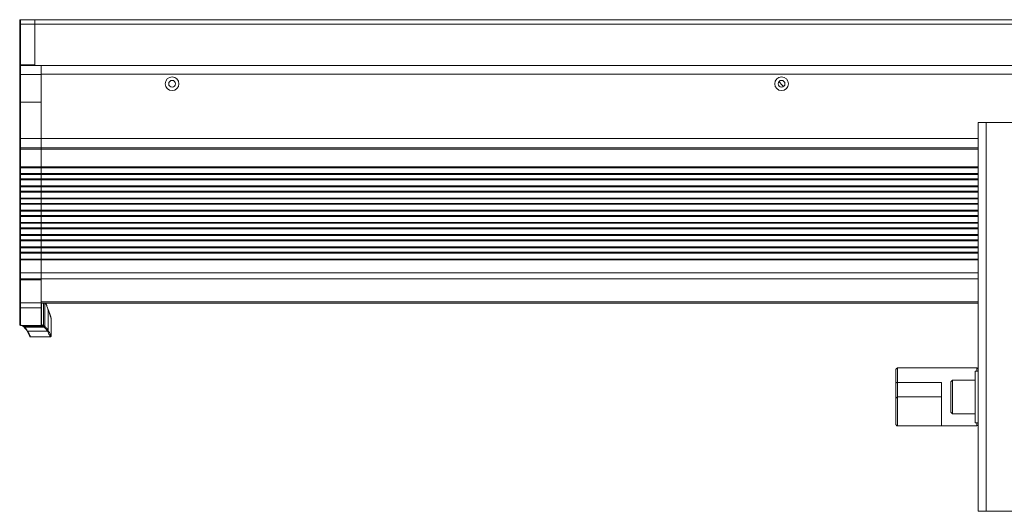
# Model space of a CAD drawing. Units: millimetres. Extents: x 24441 to 26587, y 2248 to 3253.
# Drawn here: x 24441 to 24764, y 2644 to 2805 of the extents above; entities that cross this region are included whole.
import ezdxf

# ---------------------------------------------------------------- set-up
doc = ezdxf.new("R2010")
doc.units = ezdxf.units.MM
doc.layers.add('细实线', color=7, linetype='Continuous', lineweight=13)

msp = doc.modelspace()

# ---------------------------------------------------------------- linework, layer by layer
at = {"layer": '细实线'}
for p, q in [((24440.813, 2705.064), (24440.813, 2804.761)), ((24445.813, 2805.011), (24441.063, 2805.011)), ((24441.063, 2704.822), (24441.063, 2805.011)), ((25535.813, 2805.011), (24445.813, 2805.011)), ((24445.813, 2790.011), (24445.813, 2805.011)), ((24445.813, 2790.011), (24445.813, 2805.011)), ((24445.813, 2803.511), (24440.813, 2803.511)), ((25535.813, 2803.511), (24445.813, 2803.511)), ((24440.813, 2790.261), (24445.813, 2790.261)), ((24441.063, 2790.011), (24445.813, 2790.011)), ((24445.813, 2790.011), (25535.813, 2790.011)), ((24447.813, 2763.239), (24447.813, 2790.011)), ((24447.813, 2790.011), (24447.813, 2720.011)), ((24447.813, 2787.018), (24440.813, 2787.018)), ((25533.813, 2787.106), (24447.813, 2787.106)), ((24447.813, 2787.106), (24447.813, 2787.018)), ((24447.813, 2778.011), (24441.063, 2778.011)), ((24755.313, 2771.311), (25226.313, 2771.311)), ((24755.313, 2643.811), (24755.313, 2771.311)), ((24757.913, 2643.811), (24757.913, 2771.311)), ((24447.813, 2766.011), (24440.813, 2766.011)), ((24755.313, 2766.011), (24447.813, 2766.011)), ((24447.813, 2762.511), (24440.813, 2762.511)), ((24447.813, 2763.011), (24441.063, 2763.011)), ((24447.813, 2763.011), (24755.313, 2763.011)), ((24447.813, 2712.011), (24447.813, 2763.011)), ((24447.813, 2762.511), (24755.313, 2762.511)), ((24447.813, 2756.776), (24440.813, 2756.776)), ((24447.813, 2756.484), (24441.063, 2756.484)), ((24447.813, 2756.776), (24755.313, 2756.776)), ((24447.813, 2756.484), (24755.313, 2756.484)), ((24440.813, 2754.246), (24447.813, 2754.246)), ((24447.813, 2752.776), (24440.813, 2752.776)), ((24447.813, 2754.538), (24441.063, 2754.538)), ((24755.313, 2754.538), (24447.813, 2754.538)), ((24755.313, 2754.246), (24447.813, 2754.246)), ((24447.813, 2752.776), (24755.313, 2752.776)), ((24440.813, 2750.246), (24447.813, 2750.246)), ((24447.813, 2752.484), (24441.063, 2752.484)), ((24447.813, 2750.538), (24441.063, 2750.538)), ((24447.813, 2752.484), (24755.313, 2752.484)), ((24755.313, 2750.538), (24447.813, 2750.538)), ((24755.313, 2750.246), (24447.813, 2750.246)), ((24447.813, 2748.776), (24440.813, 2748.776)), ((24440.813, 2746.246), (24447.813, 2746.246)), ((24447.813, 2748.484), (24441.063, 2748.484)), ((24447.813, 2746.538), (24441.063, 2746.538)), ((24447.813, 2748.776), (24755.313, 2748.776)), ((24447.813, 2748.484), (24755.313, 2748.484)), ((24755.313, 2746.538), (24447.813, 2746.538)), ((24755.313, 2746.246), (24447.813, 2746.246)), ((24447.813, 2744.776), (24440.813, 2744.776)), ((24447.813, 2744.484), (24441.063, 2744.484)), ((24447.813, 2744.776), (24755.313, 2744.776)), ((24447.813, 2744.484), (24755.313, 2744.484)), ((24440.813, 2742.246), (24447.813, 2742.246)), ((24447.813, 2740.776), (24440.813, 2740.776)), ((24447.813, 2742.538), (24441.063, 2742.538)), ((24447.813, 2740.484), (24441.063, 2740.484)), ((24755.313, 2742.538), (24447.813, 2742.538)), ((24755.313, 2742.246), (24447.813, 2742.246)), ((24447.813, 2740.776), (24755.313, 2740.776)), ((24447.813, 2740.484), (24755.313, 2740.484)), ((24440.813, 2738.246), (24447.813, 2738.246)), ((24447.813, 2736.776), (24440.813, 2736.776)), ((24447.813, 2738.538), (24441.063, 2738.538)), ((24447.813, 2736.484), (24441.063, 2736.484)), ((24755.313, 2738.538), (24447.813, 2738.538)), ((24755.313, 2738.246), (24447.813, 2738.246)), ((24447.813, 2736.776), (24755.313, 2736.776)), ((24447.813, 2736.484), (24755.313, 2736.484)), ((24440.813, 2734.246), (24447.813, 2734.246)), ((24447.813, 2734.538), (24441.063, 2734.538)), ((24755.313, 2734.538), (24447.813, 2734.538)), ((24755.313, 2734.246), (24447.813, 2734.246)), ((24447.813, 2732.776), (24440.813, 2732.776)), ((24440.813, 2730.246), (24447.813, 2730.246)), ((24447.813, 2732.484), (24441.063, 2732.484)), ((24447.813, 2730.538), (24441.063, 2730.538)), ((24447.813, 2732.776), (24755.313, 2732.776)), ((24447.813, 2732.484), (24755.313, 2732.484)), ((24755.313, 2730.538), (24447.813, 2730.538)), ((24755.313, 2730.246), (24447.813, 2730.246)), ((24447.813, 2728.776), (24440.813, 2728.776)), ((24447.813, 2728.484), (24441.063, 2728.484)), ((24447.813, 2728.776), (24755.313, 2728.776)), ((24447.813, 2728.484), (24755.313, 2728.484)), ((24440.813, 2726.246), (24447.813, 2726.246)), ((24447.813, 2726.538), (24441.063, 2726.538)), ((24755.313, 2726.538), (24447.813, 2726.538)), ((24755.313, 2726.246), (24447.813, 2726.246)), ((24447.813, 2722.011), (24440.813, 2722.011)), ((24447.813, 2722.011), (24755.313, 2722.011)), ((24440.813, 2719.761), (24447.813, 2719.761)), ((24447.813, 2720.011), (24441.063, 2720.011)), ((24447.813, 2720.011), (24755.313, 2720.011)), ((24447.813, 2704.786), (24447.813, 2719.761)), ((24447.813, 2712.149), (24440.813, 2712.149)), ((24441.063, 2710.575), (24447.813, 2710.575)), ((24447.813, 2712.511), (24755.313, 2712.511)), ((24447.813, 2712.011), (24755.313, 2712.011)), ((24447.969, 2704.933), (24447.969, 2712.011)), ((24448.645, 2704.736), (24448.645, 2712.011)), ((24449.049, 2704.458), (24449.049, 2712.011)), ((24449.771, 2711.072), (24449.569, 2711.592)), ((24449.569, 2711.592), (24449.569, 2711.592)), ((24449.58, 2711.566), (24449.58, 2711.566)), ((24449.58, 2711.566), (24449.603, 2711.416)), ((24450.144, 2710.008), (24450.659, 2708.553)), ((24450.144, 2710.007), (24450.164, 2709.874)), ((24450.164, 2703.083), (24450.164, 2709.874)), ((24450.66, 2708.552), (24450.188, 2709.883)), ((24450.983, 2707.561), (24450.659, 2708.553)), ((24450.966, 2707.555), (24451.098, 2707.111)), ((24451.085, 2707.21), (24450.983, 2707.561)), ((24441.033, 2704.816), (24441.034, 2704.816)), ((24441.034, 2704.816), (24441.063, 2704.822)), ((24441.036, 2704.816), (24441.209, 2704.789)), ((24441.2, 2704.79), (24441.378, 2704.745)), ((24441.209, 2704.789), (24441.379, 2704.745)), ((24441.379, 2704.745), (24441.38, 2704.745)), ((24441.38, 2704.745), (24441.454, 2704.741)), ((24441.38, 2704.745), (24441.503, 2704.701)), ((24447.813, 2704.741), (24441.454, 2704.741)), ((24441.491, 2704.706), (24441.707, 2704.605)), ((24441.503, 2704.701), (24441.718, 2704.599)), ((24441.707, 2704.605), (24441.827, 2704.534)), ((24441.826, 2704.535), (24441.827, 2704.534)), ((24441.827, 2704.534), (24441.96, 2704.503)), ((24441.96, 2704.503), (24448.398, 2704.503)), ((24442.071, 2704.357), (24442.173, 2704.272)), ((24442.173, 2704.272), (24442.173, 2704.272)), ((24442.173, 2704.272), (24442.55, 2703.889)), ((24442.337, 2704.216), (24442.183, 2704.345)), ((24442.337, 2704.216), (24448.805, 2704.216)), ((24447.969, 2704.933), (24447.813, 2704.933)), ((24447.818, 2704.771), (24447.813, 2704.786)), ((24447.813, 2704.741), (24447.855, 2704.741)), ((24448.415, 2704.494), (24448.398, 2704.503)), ((24448.645, 2704.736), (24448.628, 2704.746)), ((24451.098, 2707.111), (24451.085, 2707.21)), ((24451.098, 2701.261), (24451.098, 2707.111)), ((24442.55, 2703.889), (24442.92, 2703.405)), ((24442.917, 2703.411), (24443.215, 2702.95)), ((24443.215, 2702.95), (24443.723, 2702.021)), ((24443.215, 2702.95), (24443.215, 2702.95)), ((24443.428, 2702.834), (24449.918, 2702.834)), ((24443.721, 2702.025), (24444.024, 2701.386)), ((24444.023, 2701.387), (24444.023, 2701.386)), ((24444.024, 2701.386), (24444.125, 2701.159)), ((24444.353, 2701.011), (24444.261, 2701.218)), ((24444.353, 2701.011), (24450.848, 2701.011)), ((24449.918, 2702.834), (24449.916, 2702.837)), ((24450.166, 2703.08), (24450.164, 2703.083)), ((24728.313, 2672.311), (24728.313, 2690.311)), ((24728.813, 2690.811), (24754.813, 2690.811)), ((24728.813, 2671.811), (24728.813, 2690.811)), ((24755.313, 2689.811), (24754.313, 2689.811)), ((24754.313, 2672.811), (24754.313, 2689.811)), ((24754.813, 2690.811), (24754.813, 2689.811)), ((24728.813, 2686.061), (24743.313, 2686.061)), ((24743.313, 2686.061), (24743.313, 2681.311)), ((24746.313, 2686.261), (24746.863, 2686.811)), ((24746.313, 2676.361), (24746.313, 2686.261)), ((24746.863, 2686.811), (24754.313, 2686.811)), ((24746.863, 2675.811), (24746.863, 2686.811)), ((24743.313, 2681.311), (24728.813, 2681.311)), ((24743.313, 2671.811), (24743.313, 2681.311)), ((24746.313, 2676.361), (24746.863, 2675.811)), ((24746.863, 2675.811), (24754.313, 2675.811)), ((24743.313, 2671.811), (24728.813, 2671.811)), ((24743.313, 2671.811), (24754.813, 2671.811)), ((24755.313, 2672.811), (24754.313, 2672.811)), ((24754.813, 2672.811), (24754.813, 2671.811)), ((24755.313, 2643.811), (25226.313, 2643.811))]:
    msp.add_line(p, q, dxfattribs=at)
for points in [[(24450.144, 2710.008), (24449.977, 2710.491), (24449.771, 2711.072)], [(24441.826, 2704.535), (24441.917, 2704.474), (24442.077, 2704.353)], [(24444.125, 2701.159), (24444.188, 2701.073), (24444.284, 2701.02), (24444.353, 2701.011)], [(24450.848, 2701.011), (24450.869, 2701.012), (24450.909, 2701.018), (24450.946, 2701.031), (24450.98, 2701.048), (24451.009, 2701.07), (24451.035, 2701.095), (24451.056, 2701.122), (24451.072, 2701.151), (24451.084, 2701.181), (24451.093, 2701.211), (24451.097, 2701.24), (24451.098, 2701.261)]]:
    msp.add_lwpolyline(points, dxfattribs=at)
for centre, radius in [((24490.813, 2784.011), 2.25), ((24490.813, 2784.011), 1.1), ((24690.813, 2784.011), 2.25), ((24690.813, 2784.011), 1.1)]:
    msp.add_circle(centre, radius, dxfattribs=at)
for centre, radius, start, end in [((24441.063, 2804.761), 0.25, 90, 180), ((24441.063, 2790.261), 0.25, 180, 270), ((24843.913, 2913.691), 200.8, 219.95394, 220.57567), ((24441.063, 2762.761), 0.25, 90, 180), ((24441.063, 2720.261), 0.25, 180, 270), ((24433.679, 2704.904), 17.204, 23.67203, 24.39734), ((24433.616, 2704.878), 17.272, 22.72998, 23.66877), ((24432.885, 2704.571), 18.064, 22.26599, 22.7305), ((24509.683, 2730.734), 63.068, 198.98078, 199.19356), ((24468.691, 2716.469), 19.665, 199.20573, 199.59275), ((24441.063, 2705.064), 0.25, 179.99591, 263.233), ((24440.827, 2702.656), 2.179, 81.6328, 83.77158), ((24440.845, 2702.776), 2.057, 77.15509, 81.66364), ((24440.86, 2702.842), 1.99, 74.87212, 77.14854), ((24440.866, 2702.862), 1.969, 72.6079, 74.86918), ((24440.611, 2702.379), 2.516, 56.45541, 57.58195), ((24440.511, 2702.23), 2.696, 54.17695, 56.44069), ((24440.329, 2701.978), 3.007, 51.92819, 54.17292), ((24449.643, 2704.976), 1.674, 181.49789, 183.3426), ((24435.369, 2697.972), 9.413, 32.36503, 33.33881), ((24434.185, 2697.224), 10.813, 31.25483, 32.35389), ((24425.117, 2692.626), 20.984, 24.5292, 24.99076), ((24421.026, 2690.758), 25.481, 24.23554, 24.53084), ((24728.813, 2690.311), 0.5, 90, 180), ((24754.813, 2690.311), 0.5, 0, 90), ((24728.813, 2680.811), 0.5, 90, 180), ((24728.813, 2672.311), 0.5, 179.99989, 270), ((24754.813, 2672.311), 0.5, 270, 0)]:
    msp.add_arc(centre, radius, start, end, dxfattribs=at)
for points, knots in [([(24440.813, 2756.727), (24440.813, 2756.665), (24440.868, 2756.534), (24440.999, 2756.484), (24441.063, 2756.484)], [0, 0, 0, 0, 0.4951622, 1, 1, 1, 1]), ([(24440.813, 2754.294), (24440.813, 2754.357), (24440.868, 2754.487), (24440.999, 2754.538), (24441.063, 2754.538)], [0, 0, 0, 0, 0.4951622, 1, 1, 1, 1]), ([(24440.813, 2752.727), (24440.813, 2752.665), (24440.868, 2752.534), (24440.999, 2752.484), (24441.063, 2752.484)], [0, 0, 0, 0, 0.4951622, 1, 1, 1, 1]), ([(24440.813, 2750.294), (24440.813, 2750.357), (24440.868, 2750.487), (24440.999, 2750.538), (24441.063, 2750.538)], [0, 0, 0, 0, 0.4951622, 1, 1, 1, 1]), ([(24440.813, 2748.727), (24440.813, 2748.665), (24440.868, 2748.534), (24440.999, 2748.484), (24441.063, 2748.484)], [0, 0, 0, 0, 0.4951622, 1, 1, 1, 1]), ([(24440.813, 2746.294), (24440.813, 2746.357), (24440.868, 2746.487), (24440.999, 2746.538), (24441.063, 2746.538)], [0, 0, 0, 0, 0.4951622, 1, 1, 1, 1]), ([(24440.813, 2744.727), (24440.813, 2744.665), (24440.868, 2744.534), (24440.999, 2744.484), (24441.063, 2744.484)], [0, 0, 0, 0, 0.4951622, 1, 1, 1, 1]), ([(24440.813, 2742.294), (24440.813, 2742.357), (24440.868, 2742.487), (24440.999, 2742.538), (24441.063, 2742.538)], [0, 0, 0, 0, 0.4951622, 1, 1, 1, 1]), ([(24440.813, 2740.727), (24440.813, 2740.665), (24440.868, 2740.534), (24440.999, 2740.484), (24441.063, 2740.484)], [0, 0, 0, 0, 0.4951622, 1, 1, 1, 1]), ([(24440.813, 2738.294), (24440.813, 2738.357), (24440.868, 2738.487), (24440.999, 2738.538), (24441.063, 2738.538)], [0, 0, 0, 0, 0.4951622, 1, 1, 1, 1]), ([(24440.813, 2736.727), (24440.813, 2736.665), (24440.868, 2736.534), (24440.999, 2736.484), (24441.063, 2736.484)], [0, 0, 0, 0, 0.4951622, 1, 1, 1, 1]), ([(24440.813, 2734.294), (24440.813, 2734.357), (24440.868, 2734.487), (24440.999, 2734.538), (24441.063, 2734.538)], [0, 0, 0, 0, 0.4951622, 1, 1, 1, 1]), ([(24440.813, 2732.727), (24440.813, 2732.665), (24440.868, 2732.534), (24440.999, 2732.484), (24441.063, 2732.484)], [0, 0, 0, 0, 0.4951622, 1, 1, 1, 1]), ([(24440.813, 2730.294), (24440.813, 2730.357), (24440.868, 2730.487), (24440.999, 2730.538), (24441.063, 2730.538)], [0, 0, 0, 0, 0.4951622, 1, 1, 1, 1]), ([(24440.813, 2728.727), (24440.813, 2728.665), (24440.868, 2728.534), (24440.999, 2728.484), (24441.063, 2728.484)], [0, 0, 0, 0, 0.4951622, 1, 1, 1, 1]), ([(24440.813, 2726.294), (24440.813, 2726.357), (24440.868, 2726.487), (24440.999, 2726.538), (24441.063, 2726.538)], [0, 0, 0, 0, 0.4951622, 1, 1, 1, 1]), ([(24441.063, 2710.575), (24441, 2710.575), (24440.871, 2710.62), (24440.813, 2710.746), (24440.813, 2710.806)], [0, 0, 0, 0, 0.5135651, 1, 1, 1, 1]), ([(24449.603, 2711.416), (24449.647, 2711.309), (24449.803, 2710.914), (24449.943, 2710.513), (24450.044, 2710.221)], [0, 0, 0, 0, 0.2730373, 1, 1, 1, 1]), ([(24450.164, 2709.874), (24450.258, 2709.611), (24450.537, 2708.842), (24450.806, 2708.069), (24450.966, 2707.555)], [0, 0, 0, 0, 0.3410804, 1, 1, 1, 1]), ([(24440.938, 2704.855), (24440.901, 2704.875), (24440.837, 2704.936), (24440.813, 2705.022), (24440.813, 2705.064)], [0, 0, 0, 0, 0.5035159, 1, 1, 1, 1]), ([(24441.501, 2704.726), (24441.498, 2704.727), (24441.484, 2704.736), (24441.467, 2704.741), (24441.454, 2704.741)], [0, 0, 0, 0, 0.2074333, 1, 1, 1, 1]), ([(24441.711, 2704.641), (24441.678, 2704.657), (24441.628, 2704.678), (24441.558, 2704.708), (24441.519, 2704.717), (24441.501, 2704.726)], [0, 0, 0, 0, 0.475574, 0.7293132, 1, 1, 1, 1]), ([(24441.96, 2704.503), (24441.941, 2704.515), (24441.86, 2704.565), (24441.777, 2704.61), (24441.711, 2704.641)], [0, 0, 0, 0, 0.2327283, 1, 1, 1, 1]), ([(24443.232, 2703.145), (24443.176, 2703.23), (24442.914, 2703.614), (24442.612, 2703.977), (24442.337, 2704.216)], [0, 0, 0, 0, 0.218438, 1, 1, 1, 1]), ([(24447.855, 2704.741), (24447.851, 2704.743), (24447.838, 2704.752), (24447.824, 2704.762), (24447.818, 2704.771)], [0, 0, 0, 0, 0.2939764, 1, 1, 1, 1]), ([(24448.063, 2704.651), (24448.047, 2704.659), (24448.013, 2704.677), (24447.959, 2704.696), (24447.911, 2704.707), (24447.888, 2704.739), (24447.867, 2704.741), (24447.855, 2704.741)], [0, 0, 0, 0, 0.2355778, 0.5036294, 0.7538854, 0.8489002, 1, 1, 1, 1]), ([(24448.628, 2704.746), (24448.546, 2704.791), (24448.336, 2704.888), (24448.105, 2704.926), (24447.969, 2704.933)], [0, 0, 0, 0, 0.406814, 1, 1, 1, 1]), ([(24448.063, 2704.651), (24448.039, 2704.671), (24447.979, 2704.735), (24447.975, 2704.825), (24447.971, 2704.879)], [0, 0, 0, 0, 0.3645376, 1, 1, 1, 1]), ([(24448.398, 2704.503), (24448.375, 2704.516), (24448.268, 2704.576), (24448.155, 2704.624), (24448.063, 2704.651)], [0, 0, 0, 0, 0.2176833, 1, 1, 1, 1]), ([(24448.398, 2704.503), (24448.456, 2704.509), (24448.57, 2704.569), (24448.622, 2704.686), (24448.628, 2704.746)], [0, 0, 0, 0, 0.4911877, 1, 1, 1, 1]), ([(24448.415, 2704.494), (24448.473, 2704.499), (24448.587, 2704.56), (24448.639, 2704.677), (24448.645, 2704.736)], [0, 0, 0, 0, 0.4913289, 1, 1, 1, 1]), ([(24448.805, 2704.216), (24448.778, 2704.24), (24448.654, 2704.341), (24448.522, 2704.432), (24448.415, 2704.494)], [0, 0, 0, 0, 0.2268795, 1, 1, 1, 1]), ([(24449.049, 2704.458), (24449.02, 2704.481), (24448.893, 2704.584), (24448.754, 2704.673), (24448.645, 2704.736)], [0, 0, 0, 0, 0.2271891, 1, 1, 1, 1]), ([(24448.805, 2704.216), (24448.866, 2704.22), (24448.989, 2704.275), (24449.045, 2704.397), (24449.049, 2704.458)], [0, 0, 0, 0, 0.4999999, 1, 1, 1, 1]), ([(24449.916, 2702.837), (24449.781, 2703.058), (24449.477, 2703.568), (24449.062, 2704.002), (24448.805, 2704.216)], [0, 0, 0, 0, 0.4361906, 1, 1, 1, 1]), ([(24450.164, 2703.083), (24450.029, 2703.304), (24449.724, 2703.813), (24449.306, 2704.245), (24449.049, 2704.458)], [0, 0, 0, 0, 0.4367487, 1, 1, 1, 1]), ([(24443.215, 2702.95), (24443.237, 2702.914), (24443.301, 2702.854), (24443.386, 2702.833), (24443.428, 2702.834)], [0, 0, 0, 0, 0.4977532, 1, 1, 1, 1]), ([(24444.136, 2701.491), (24444.096, 2701.576), (24443.879, 2702.034), (24443.642, 2702.482), (24443.428, 2702.834)], [0, 0, 0, 0, 0.1869841, 1, 1, 1, 1]), ([(24449.916, 2702.837), (24449.979, 2702.838), (24450.108, 2702.891), (24450.163, 2703.021), (24450.164, 2703.083)], [0, 0, 0, 0, 0.5016714, 1, 1, 1, 1]), ([(24449.918, 2702.834), (24449.981, 2702.835), (24450.11, 2702.888), (24450.165, 2703.018), (24450.166, 2703.08)], [0, 0, 0, 0, 0.5016692, 1, 1, 1, 1]), ([(24450.848, 2701.011), (24450.822, 2701.092), (24450.757, 2701.251), (24450.62, 2701.563), (24450.352, 2702.098), (24450.096, 2702.543), (24449.918, 2702.834)], [0, 0, 0, 0, 0.1249869, 0.2499986, 0.5000109, 1, 1, 1, 1]), ([(24451.098, 2701.261), (24451.072, 2701.342), (24451.007, 2701.5), (24450.87, 2701.812), (24450.602, 2702.346), (24450.345, 2702.79), (24450.166, 2703.08)], [0, 0, 0, 0, 0.1249868, 0.2499985, 0.5000109, 1, 1, 1, 1]), ([(24728.313, 2685.811), (24728.313, 2685.845), (24728.35, 2685.923), (24728.468, 2685.999), (24728.627, 2686.05), (24728.749, 2686.061), (24728.813, 2686.061)], [0, 0, 0, 0, 0.1711574, 0.3961576, 0.6803624, 1, 1, 1, 1])]:
    msp.add_open_spline(points, degree=3, knots=knots, dxfattribs=at)
for points in [[(24441.063, 2704.822), (24441.02, 2704.822), (24440.976, 2704.834), (24440.938, 2704.855)], [(24442.173, 2704.272), (24442.217, 2704.234), (24442.28, 2704.213), (24442.337, 2704.216)]]:
    msp.add_open_spline(points, degree=3, dxfattribs=at)

doc.saveas('drawing.dxf')
